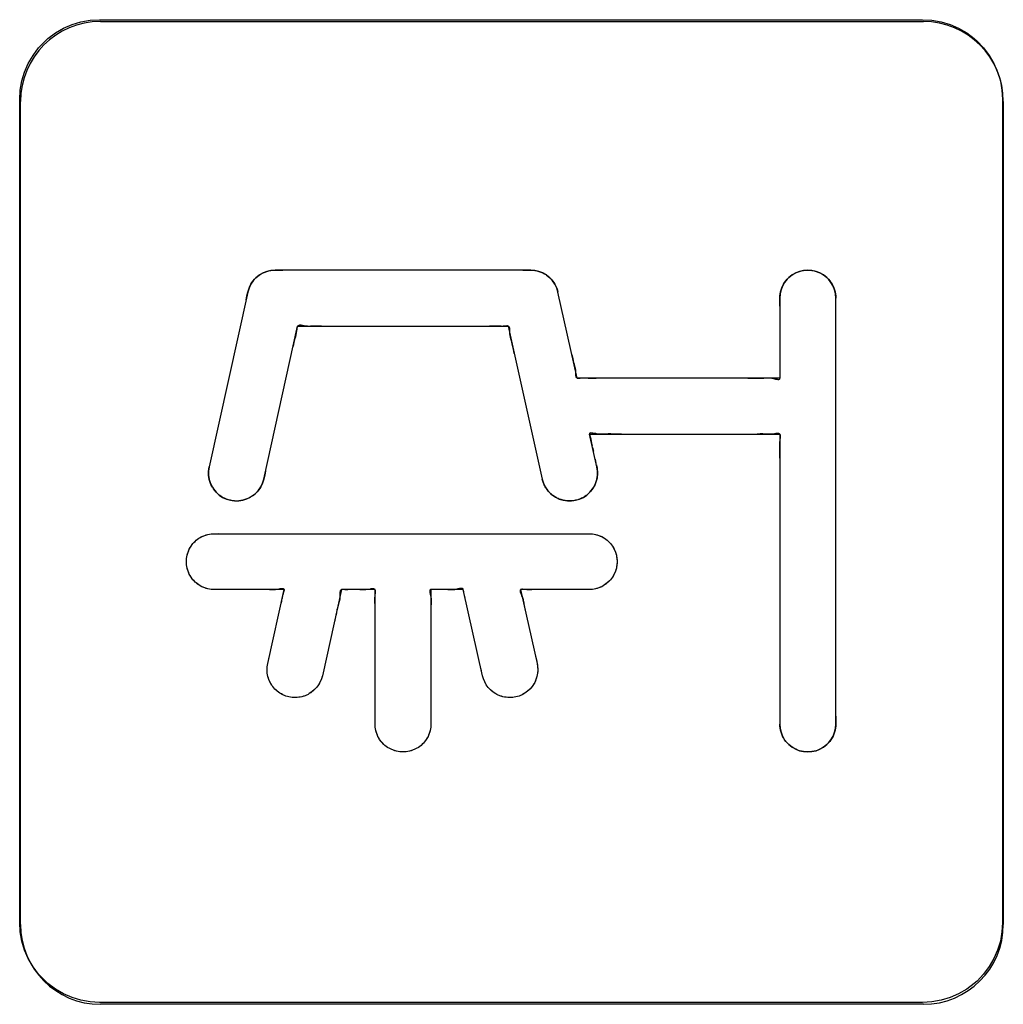
# Model space of a CAD drawing. Units: millimetres. Extents: x 31 to 818, y 144 to 401.
# Drawn here: x 141 to 153, y 206 to 218 of the extents above; entities that cross this region are included whole.
import ezdxf

# ---------------------------------------------------------------- set-up
doc = ezdxf.new("R2010")
doc.units = ezdxf.units.MM
doc.header["$LTSCALE"] = 46.255
doc.layers.add('CURVE', color=7, linetype='CONTINUOUS')
doc.layers.add('IMPORT_IGES', color=7, linetype='CONTINUOUS')

msp = doc.modelspace()

# ---------------------------------------------------------------- linework, layer by layer
at = {"layer": 'CURVE', "color": 7, "linetype": 'CONTINUOUS'}
for p, q in [((141.728, 217.984), (152.028, 217.984)), ((140.728, 206.684), (140.728, 216.984)), ((153.028, 216.984), (153.028, 206.684)), ((152.028, 205.684), (141.728, 205.684))]:
    msp.add_line(p, q, dxfattribs=at)
for centre, start, end in [((141.728, 216.984), 90, 180), ((152.028, 216.984), 0, 90), ((141.728, 206.684), 180, 270), ((152.028, 206.684), 270, 360)]:
    msp.add_arc(centre, 1, start, end, dxfattribs=at)
at = {"layer": 'IMPORT_IGES', "color": 7, "linetype": 'CONTINUOUS'}
for p, q in [((141.485, 217.98), (141.6, 218)), ((141.6, 218), (141.718, 218.007)), ((141.718, 218.007), (152.018, 218.007)), ((152.018, 218.007), (152.135, 218)), ((152.135, 218), (152.25, 217.98)), ((141.165, 217.841), (141.266, 217.9)), ((141.266, 217.9), (141.374, 217.946)), ((141.374, 217.946), (141.485, 217.98)), ((152.25, 217.98), (152.362, 217.946)), ((152.362, 217.946), (152.469, 217.9)), ((152.469, 217.9), (152.57, 217.841)), ((140.986, 217.688), (141.071, 217.77)), ((141.071, 217.77), (141.165, 217.841)), ((152.57, 217.841), (152.665, 217.77)), ((152.665, 217.77), (152.699, 217.739)), ((140.885, 217.56), (140.955, 217.654)), ((140.955, 217.654), (140.986, 217.688)), ((152.699, 217.739), (152.78, 217.654)), ((152.78, 217.654), (152.851, 217.56)), ((140.825, 217.459), (140.885, 217.56)), ((152.851, 217.56), (152.91, 217.458)), ((140.779, 217.352), (140.825, 217.459)), ((152.91, 217.458), (152.957, 217.351)), ((140.745, 217.24), (140.779, 217.352)), ((152.957, 217.351), (152.991, 217.24)), ((140.725, 217.125), (140.745, 217.24)), ((152.991, 217.24), (153.011, 217.125)), ((140.718, 217.007), (140.725, 217.125)), ((153.011, 217.125), (153.018, 217.007)), ((140.718, 206.707), (140.718, 217.007)), ((153.018, 217.007), (153.018, 206.707)), ((143.716, 214.81), (143.675, 214.777)), ((143.719, 214.812), (143.716, 214.81)), ((143.764, 214.838), (143.719, 214.812)), ((143.813, 214.857), (143.764, 214.838)), ((143.863, 214.868), (143.813, 214.857)), ((143.915, 214.872), (143.863, 214.868)), ((147.113, 214.872), (143.915, 214.872)), ((147.165, 214.868), (147.113, 214.872)), ((147.215, 214.857), (147.165, 214.868)), ((147.264, 214.838), (147.215, 214.857)), ((147.309, 214.812), (147.264, 214.838)), ((147.352, 214.777), (147.311, 214.81)), ((150.384, 214.812), (150.343, 214.779)), ((150.43, 214.838), (150.384, 214.812)), ((150.478, 214.857), (150.43, 214.838)), ((150.529, 214.868), (150.478, 214.857)), ((150.581, 214.872), (150.529, 214.868)), ((150.633, 214.868), (150.581, 214.872)), ((150.684, 214.857), (150.633, 214.868)), ((150.732, 214.838), (150.684, 214.857)), ((150.778, 214.812), (150.732, 214.838)), ((150.819, 214.779), (150.778, 214.812)), ((143.611, 214.695), (143.589, 214.648)), ((143.64, 214.738), (143.611, 214.695)), ((143.675, 214.777), (143.64, 214.738)), ((147.388, 214.738), (147.352, 214.777)), ((147.417, 214.695), (147.388, 214.738)), ((147.439, 214.648), (147.417, 214.695)), ((150.265, 214.673), (150.246, 214.625)), ((150.291, 214.719), (150.265, 214.673)), ((150.324, 214.76), (150.291, 214.719)), ((150.343, 214.779), (150.324, 214.76)), ((150.871, 214.719), (150.838, 214.76)), ((150.897, 214.673), (150.871, 214.719)), ((150.916, 214.625), (150.897, 214.673)), ((143.574, 214.598), (143.089, 212.409)), ((143.589, 214.648), (143.574, 214.598)), ((147.454, 214.598), (147.439, 214.648)), ((147.694, 213.521), (147.454, 214.598)), ((150.235, 214.574), (150.231, 214.522)), ((150.246, 214.625), (150.235, 214.574)), ((150.927, 214.574), (150.916, 214.625)), ((150.931, 214.522), (150.927, 214.574)), ((150.231, 214.522), (150.231, 213.521)), ((150.931, 209.192), (150.931, 214.522)), ((143.773, 212.258), (144.196, 214.172)), ((144.196, 214.172), (146.832, 214.172)), ((146.832, 214.172), (147.258, 212.258)), ((150.231, 213.521), (147.694, 213.521)), ((147.941, 212.409), (147.849, 212.821)), ((147.849, 212.821), (150.231, 212.821)), ((147.869, 212.738), (147.876, 212.702)), ((147.876, 212.702), (147.881, 212.678)), ((150.231, 212.821), (150.231, 209.192)), ((147.886, 212.654), (147.898, 212.605)), ((147.919, 212.507), (147.93, 212.458)), ((143.089, 212.409), (143.082, 212.357)), ((143.082, 212.357), (143.082, 212.305)), ((147.948, 212.358), (147.941, 212.409)), ((147.948, 212.306), (147.948, 212.358)), ((143.082, 212.305), (143.09, 212.254)), ((143.09, 212.254), (143.106, 212.204)), ((143.758, 212.208), (143.773, 212.258)), ((147.258, 212.258), (147.273, 212.208)), ((147.264, 212.232), (147.258, 212.258)), ((147.925, 212.204), (147.94, 212.254)), ((147.94, 212.254), (147.948, 212.306)), ((143.106, 212.204), (143.129, 212.157)), ((143.129, 212.157), (143.143, 212.134)), ((143.143, 212.134), (143.176, 212.093)), ((143.176, 212.093), (143.215, 212.058)), ((143.671, 212.079), (143.706, 212.118)), ((143.706, 212.118), (143.735, 212.161)), ((143.735, 212.161), (143.758, 212.208)), ((147.273, 212.208), (147.295, 212.161)), ((147.295, 212.161), (147.324, 212.118)), ((147.324, 212.118), (147.359, 212.079)), ((147.815, 212.058), (147.854, 212.093)), ((147.854, 212.093), (147.887, 212.134)), ((147.887, 212.134), (147.902, 212.157)), ((147.902, 212.157), (147.925, 212.204)), ((143.215, 212.058), (143.258, 212.029)), ((143.258, 212.029), (143.305, 212.007)), ((143.305, 212.007), (143.355, 211.992)), ((143.355, 211.992), (143.407, 211.984)), ((143.407, 211.984), (143.459, 211.985)), ((143.459, 211.985), (143.51, 211.993)), ((143.51, 211.993), (143.56, 212.009)), ((143.56, 212.009), (143.608, 212.032)), ((143.63, 212.046), (143.671, 212.079)), ((147.359, 212.079), (147.4, 212.046)), ((147.4, 212.046), (147.423, 212.032)), ((147.423, 212.032), (147.47, 212.008)), ((147.47, 212.008), (147.521, 211.993)), ((147.521, 211.993), (147.572, 211.985)), ((147.572, 211.985), (147.624, 211.984)), ((147.624, 211.984), (147.675, 211.992)), ((147.675, 211.992), (147.725, 212.007)), ((147.725, 212.007), (147.772, 212.029)), ((147.772, 212.029), (147.815, 212.058)), ((142.898, 211.463), (142.928, 211.492)), ((142.928, 211.492), (142.961, 211.516)), ((142.961, 211.516), (142.996, 211.537)), ((142.996, 211.537), (143.034, 211.553)), ((143.034, 211.553), (143.073, 211.565)), ((143.073, 211.565), (143.113, 211.572)), ((143.113, 211.572), (143.154, 211.574)), ((143.154, 211.574), (147.845, 211.574)), ((147.845, 211.574), (147.886, 211.572)), ((147.886, 211.572), (147.926, 211.565)), ((147.926, 211.565), (147.965, 211.553)), ((147.965, 211.553), (148.002, 211.537)), ((148.002, 211.537), (148.037, 211.516)), ((148.037, 211.516), (148.07, 211.492)), ((148.07, 211.492), (148.084, 211.48)), ((148.084, 211.48), (148.112, 211.45)), ((142.825, 211.344), (142.841, 211.382)), ((142.841, 211.382), (142.862, 211.417)), ((142.862, 211.417), (142.886, 211.45)), ((142.886, 211.45), (142.898, 211.463)), ((148.112, 211.45), (148.137, 211.417)), ((148.137, 211.417), (148.157, 211.382)), ((148.157, 211.382), (148.173, 211.344)), ((142.804, 211.224), (142.806, 211.265)), ((142.806, 211.183), (142.804, 211.224)), ((142.806, 211.265), (142.813, 211.305)), ((142.813, 211.305), (142.825, 211.344)), ((148.173, 211.344), (148.185, 211.305)), ((148.185, 211.305), (148.192, 211.265)), ((148.192, 211.265), (148.195, 211.224)), ((148.195, 211.224), (148.192, 211.183)), ((142.813, 211.143), (142.806, 211.183)), ((142.825, 211.104), (142.813, 211.143)), ((142.841, 211.067), (142.825, 211.104)), ((148.173, 211.104), (148.157, 211.067)), ((148.185, 211.143), (148.173, 211.104)), ((148.192, 211.183), (148.185, 211.143)), ((142.862, 211.031), (142.841, 211.067)), ((142.886, 210.998), (142.862, 211.031)), ((142.915, 210.969), (142.886, 210.998)), ((148.1, 210.985), (148.07, 210.957)), ((148.112, 210.998), (148.1, 210.985)), ((148.137, 211.031), (148.112, 210.998)), ((148.157, 211.067), (148.137, 211.031)), ((142.928, 210.957), (142.915, 210.969)), ((142.961, 210.932), (142.928, 210.957)), ((142.996, 210.911), (142.961, 210.932)), ((143.034, 210.895), (142.996, 210.911)), ((143.073, 210.884), (143.034, 210.895)), ((143.113, 210.876), (143.073, 210.884)), ((143.154, 210.874), (143.113, 210.876)), ((144.029, 210.874), (143.154, 210.874)), ((143.729, 210.874), (143.696, 210.874)), ((143.78, 210.875), (143.729, 210.874)), ((143.823, 209.949), (144.029, 210.874)), ((144.747, 210.874), (144.506, 209.796)), ((145.165, 210.874), (144.747, 210.874)), ((145.165, 209.192), (145.165, 210.874)), ((145.865, 210.874), (145.865, 209.192)), ((146.269, 210.874), (145.865, 210.874)), ((146.511, 209.796), (146.269, 210.874)), ((146.276, 210.845), (146.27, 210.87)), ((146.987, 210.874), (147.194, 209.949)), ((147.845, 210.874), (146.987, 210.874)), ((147.245, 210.874), (147.194, 210.875)), ((147.778, 210.874), (147.745, 210.874)), ((147.886, 210.876), (147.845, 210.874)), ((147.926, 210.884), (147.886, 210.876)), ((147.965, 210.895), (147.926, 210.884)), ((148.002, 210.911), (147.965, 210.895)), ((148.037, 210.932), (148.002, 210.911)), ((148.07, 210.957), (148.037, 210.932)), ((145.854, 210.818), (145.862, 210.789)), ((146.292, 210.772), (146.281, 210.821)), ((143.975, 210.632), (143.987, 210.682)), ((145.165, 210.592), (145.166, 210.643)), ((147.041, 210.631), (147.052, 210.581)), ((144.667, 210.516), (144.66, 210.484)), ((145.865, 210.507), (145.865, 210.474)), ((143.837, 210.014), (143.845, 210.047)), ((147.172, 210.045), (147.189, 209.973)), ((143.814, 209.868), (143.816, 209.909)), ((143.817, 209.827), (143.814, 209.868)), ((143.816, 209.909), (143.823, 209.949)), ((146.496, 209.861), (146.489, 209.894)), ((147.194, 209.949), (147.2, 209.909)), ((147.202, 209.868), (147.199, 209.827)), ((147.2, 209.909), (147.202, 209.868)), ((143.825, 209.787), (143.817, 209.827)), ((143.837, 209.748), (143.825, 209.787)), ((143.854, 209.711), (143.837, 209.748)), ((144.495, 209.757), (144.479, 209.72)), ((144.506, 209.796), (144.495, 209.757)), ((146.522, 209.757), (146.511, 209.796)), ((146.538, 209.719), (146.522, 209.757)), ((147.179, 209.748), (147.163, 209.711)), ((147.192, 209.787), (147.179, 209.748)), ((147.199, 209.827), (147.192, 209.787)), ((143.875, 209.676), (143.854, 209.711)), ((143.886, 209.661), (143.875, 209.676)), ((143.912, 209.63), (143.886, 209.661)), ((143.942, 209.602), (143.912, 209.63)), ((144.408, 209.622), (144.376, 209.595)), ((144.435, 209.652), (144.408, 209.622)), ((144.459, 209.684), (144.435, 209.652)), ((144.479, 209.72), (144.459, 209.684)), ((146.557, 209.684), (146.538, 209.719)), ((146.581, 209.651), (146.557, 209.684)), ((146.609, 209.621), (146.581, 209.651)), ((146.64, 209.594), (146.609, 209.621)), ((147.104, 209.63), (147.074, 209.602)), ((147.131, 209.661), (147.104, 209.63)), ((147.141, 209.676), (147.131, 209.661)), ((147.163, 209.711), (147.141, 209.676)), ((143.975, 209.578), (143.942, 209.602)), ((144.011, 209.558), (143.975, 209.578)), ((144.049, 209.542), (144.011, 209.558)), ((144.088, 209.531), (144.049, 209.542)), ((144.129, 209.525), (144.088, 209.531)), ((144.169, 209.523), (144.129, 209.525)), ((144.21, 209.526), (144.169, 209.523)), ((144.25, 209.534), (144.21, 209.526)), ((144.289, 209.546), (144.25, 209.534)), ((144.327, 209.563), (144.289, 209.546)), ((144.342, 209.572), (144.327, 209.563)), ((144.376, 209.595), (144.342, 209.572)), ((146.675, 209.571), (146.64, 209.594)), ((146.689, 209.563), (146.675, 209.571)), ((146.727, 209.546), (146.689, 209.563)), ((146.766, 209.534), (146.727, 209.546)), ((146.806, 209.526), (146.766, 209.534)), ((146.847, 209.523), (146.806, 209.526)), ((146.888, 209.525), (146.847, 209.523)), ((146.929, 209.531), (146.888, 209.525)), ((146.968, 209.542), (146.929, 209.531)), ((147.006, 209.558), (146.968, 209.542)), ((147.041, 209.578), (147.006, 209.558)), ((147.074, 209.602), (147.041, 209.578)), ((145.165, 209.259), (145.165, 209.292)), ((145.167, 209.151), (145.165, 209.192)), ((145.174, 209.111), (145.167, 209.151)), ((145.863, 209.151), (145.856, 209.111)), ((145.865, 209.192), (145.863, 209.151)), ((150.231, 209.192), (150.235, 209.14)), ((150.235, 209.14), (150.246, 209.089)), ((150.916, 209.089), (150.927, 209.14)), ((150.927, 209.14), (150.931, 209.192)), ((145.186, 209.072), (145.174, 209.111)), ((145.202, 209.035), (145.186, 209.072)), ((145.223, 208.999), (145.202, 209.035)), ((145.828, 209.035), (145.807, 208.999)), ((145.844, 209.072), (145.828, 209.035)), ((145.856, 209.111), (145.844, 209.072)), ((150.246, 209.089), (150.265, 209.041)), ((150.265, 209.041), (150.291, 208.996)), ((150.871, 208.996), (150.897, 209.041)), ((150.897, 209.041), (150.916, 209.089)), ((145.247, 208.967), (145.223, 208.999)), ((145.276, 208.937), (145.247, 208.967)), ((145.289, 208.925), (145.276, 208.937)), ((145.322, 208.9), (145.289, 208.925)), ((145.358, 208.88), (145.322, 208.9)), ((145.708, 208.9), (145.672, 208.88)), ((145.741, 208.925), (145.708, 208.9)), ((145.771, 208.953), (145.741, 208.925)), ((145.783, 208.967), (145.771, 208.953)), ((145.807, 208.999), (145.783, 208.967)), ((150.291, 208.996), (150.324, 208.955)), ((150.324, 208.955), (150.343, 208.935)), ((150.343, 208.935), (150.384, 208.903)), ((150.384, 208.903), (150.43, 208.877)), ((150.732, 208.877), (150.778, 208.903)), ((150.778, 208.903), (150.819, 208.935)), ((150.838, 208.955), (150.871, 208.996)), ((145.395, 208.863), (145.358, 208.88)), ((145.434, 208.852), (145.395, 208.863)), ((145.474, 208.845), (145.434, 208.852)), ((145.515, 208.842), (145.474, 208.845)), ((145.556, 208.845), (145.515, 208.842)), ((145.596, 208.852), (145.556, 208.845)), ((145.635, 208.863), (145.596, 208.852)), ((145.672, 208.88), (145.635, 208.863)), ((150.43, 208.877), (150.478, 208.858)), ((150.478, 208.858), (150.529, 208.846)), ((150.529, 208.846), (150.581, 208.842)), ((150.581, 208.842), (150.633, 208.846)), ((150.633, 208.846), (150.684, 208.858)), ((150.684, 208.858), (150.732, 208.877)), ((140.725, 206.59), (140.718, 206.707)), ((153.018, 206.707), (153.011, 206.59)), ((140.745, 206.475), (140.725, 206.59)), ((153.011, 206.59), (152.991, 206.475)), ((140.779, 206.363), (140.745, 206.475)), ((152.991, 206.475), (152.957, 206.363)), ((140.825, 206.256), (140.779, 206.363)), ((152.957, 206.363), (152.91, 206.256)), ((140.885, 206.154), (140.825, 206.256)), ((152.91, 206.256), (152.851, 206.155)), ((140.955, 206.06), (140.885, 206.154)), ((140.986, 206.026), (140.955, 206.06)), ((152.78, 206.06), (152.699, 205.975)), ((152.851, 206.155), (152.78, 206.06)), ((141.071, 205.944), (140.986, 206.026)), ((141.165, 205.874), (141.071, 205.944)), ((152.665, 205.945), (152.57, 205.874)), ((152.699, 205.975), (152.665, 205.945)), ((141.266, 205.815), (141.165, 205.874)), ((141.374, 205.768), (141.266, 205.815)), ((152.469, 205.815), (152.362, 205.768)), ((152.57, 205.874), (152.469, 205.815)), ((141.485, 205.734), (141.374, 205.768)), ((141.6, 205.714), (141.485, 205.734)), ((141.718, 205.707), (141.6, 205.714)), ((152.018, 205.707), (141.718, 205.707)), ((152.135, 205.714), (152.018, 205.707)), ((152.25, 205.734), (152.135, 205.714)), ((152.362, 205.768), (152.25, 205.734))]:
    msp.add_line(p, q, dxfattribs=at)
for points in [[(143.552, 214.5), (143.562, 214.549), (143.574, 214.598), (143.581, 214.623), (143.589, 214.648), (143.599, 214.672), (143.611, 214.695), (143.625, 214.717), (143.64, 214.738), (143.657, 214.758), (143.675, 214.777), (143.695, 214.794), (143.716, 214.81)], [(143.719, 214.812), (143.741, 214.825), (143.764, 214.838), (143.788, 214.848), (143.813, 214.857), (143.838, 214.864), (143.863, 214.868), (143.889, 214.871), (143.915, 214.872), (143.964, 214.873), (144.013, 214.872)], [(147.013, 214.872), (147.062, 214.873), (147.113, 214.872), (147.139, 214.871), (147.165, 214.868), (147.19, 214.864), (147.215, 214.857), (147.24, 214.848), (147.264, 214.838), (147.287, 214.825), (147.309, 214.812), (147.311, 214.81), (147.332, 214.794), (147.352, 214.777), (147.371, 214.758), (147.388, 214.738), (147.403, 214.717), (147.417, 214.695), (147.429, 214.672), (147.439, 214.648), (147.447, 214.623), (147.454, 214.598)], [(150.343, 214.779), (150.363, 214.796), (150.384, 214.812), (150.407, 214.826), (150.43, 214.838), (150.454, 214.848), (150.478, 214.857), (150.503, 214.863), (150.529, 214.868), (150.555, 214.871), (150.581, 214.872)], [(150.581, 214.872), (150.607, 214.871), (150.633, 214.868), (150.659, 214.863), (150.684, 214.857), (150.708, 214.848), (150.732, 214.838), (150.755, 214.826), (150.778, 214.812), (150.799, 214.796), (150.819, 214.779), (150.838, 214.76), (150.855, 214.74), (150.871, 214.719), (150.885, 214.697), (150.897, 214.673), (150.907, 214.65), (150.916, 214.625), (150.922, 214.6), (150.927, 214.574), (150.93, 214.548), (150.931, 214.522)], [(150.231, 214.422), (150.231, 214.472), (150.231, 214.522), (150.232, 214.548), (150.235, 214.574), (150.24, 214.6), (150.246, 214.625), (150.255, 214.65), (150.265, 214.673), (150.278, 214.697), (150.291, 214.719), (150.307, 214.74), (150.324, 214.76)], [(144.358, 214.17), (144.339, 214.169), (144.318, 214.17), (144.296, 214.172), (144.277, 214.175), (144.258, 214.179), (144.239, 214.182), (144.228, 214.182), (144.219, 214.182), (144.21, 214.18), (144.202, 214.177), (144.196, 214.172), (144.192, 214.165), (144.189, 214.156), (144.187, 214.146), (144.185, 214.13), (144.183, 214.113), (144.179, 214.087), (144.174, 214.062), (144.168, 214.039), (144.162, 214.015), (144.15, 213.967), (144.14, 213.918)], [(144.496, 214.172), (144.463, 214.173), (144.429, 214.173), (144.396, 214.172), (144.358, 214.17)], [(146.745, 214.17), (146.721, 214.171), (146.696, 214.172), (146.647, 214.173), (146.596, 214.172)], [(146.864, 214.013), (146.86, 214.032), (146.856, 214.052), (146.853, 214.074), (146.853, 214.095), (146.853, 214.115), (146.852, 214.135), (146.85, 214.145), (146.848, 214.154), (146.844, 214.162), (146.839, 214.168), (146.832, 214.172), (146.824, 214.174), (146.815, 214.174), (146.806, 214.173), (146.796, 214.172), (146.77, 214.171)], [(146.908, 213.83), (146.897, 213.879), (146.89, 213.912), (146.883, 213.945), (146.875, 213.977), (146.864, 214.013)], [(147.629, 213.814), (147.639, 213.765), (147.65, 213.717), (147.657, 213.694), (147.663, 213.671), (147.669, 213.646), (147.672, 213.619), (147.673, 213.599), (147.673, 213.578), (147.674, 213.559), (147.676, 213.546), (147.68, 213.535), (147.685, 213.527), (147.694, 213.521), (147.702, 213.52), (147.711, 213.52), (147.731, 213.521), (147.766, 213.523), (147.799, 213.523), (147.831, 213.521), (147.881, 213.521), (147.931, 213.521)], [(149.831, 213.521), (149.881, 213.522), (149.931, 213.521), (149.965, 213.521), (149.999, 213.52), (150.031, 213.521), (150.054, 213.524), (150.077, 213.526), (150.093, 213.526), (150.111, 213.525), (150.131, 213.521), (150.153, 213.516), (150.176, 213.51), (150.197, 213.506), (150.208, 213.505), (150.217, 213.505), (150.225, 213.508), (150.229, 213.513), (150.231, 213.521)], [(148.249, 212.821), (148.2, 212.821), (148.149, 212.821), (148.115, 212.822), (148.082, 212.822), (148.049, 212.821), (148.027, 212.82), (148.004, 212.818), (147.987, 212.818), (147.969, 212.819), (147.949, 212.821), (147.927, 212.826), (147.905, 212.83), (147.891, 212.833), (147.878, 212.834), (147.866, 212.835), (147.859, 212.833), (147.854, 212.831), (147.851, 212.827), (147.849, 212.821)], [(150.229, 212.659), (150.229, 212.679), (150.229, 212.699), (150.231, 212.721), (150.234, 212.741), (150.237, 212.761), (150.239, 212.774), (150.24, 212.786), (150.24, 212.797), (150.239, 212.807), (150.236, 212.815), (150.231, 212.821), (150.225, 212.825), (150.218, 212.827), (150.21, 212.828), (150.196, 212.827), (150.181, 212.826), (150.165, 212.823), (150.149, 212.821), (150.128, 212.819), (150.107, 212.819), (150.088, 212.82), (150.049, 212.821)], [(147.849, 212.821), (147.85, 212.818), (147.85, 212.815)], [(147.851, 212.811), (147.852, 212.806), (147.854, 212.8), (147.858, 212.787), (147.861, 212.774), (147.864, 212.762), (147.867, 212.75), (147.869, 212.738)], [(150.049, 212.821), (150.017, 212.822), (149.983, 212.822), (149.949, 212.821)], [(150.231, 212.521), (150.231, 212.555), (150.232, 212.589), (150.231, 212.621), (150.229, 212.659)], [(143.129, 212.157), (143.116, 212.18), (143.106, 212.204), (143.097, 212.229), (143.09, 212.254), (143.085, 212.279), (143.082, 212.305), (143.081, 212.331), (143.082, 212.357)], [(143.082, 212.357), (143.085, 212.383), (143.089, 212.409)], [(143.794, 212.355), (143.784, 212.307), (143.773, 212.258), (143.766, 212.233), (143.758, 212.208), (143.747, 212.184), (143.735, 212.161), (143.722, 212.139), (143.706, 212.118), (143.69, 212.098), (143.671, 212.079), (143.651, 212.062), (143.63, 212.046), (143.608, 212.032), (143.584, 212.019), (143.56, 212.009), (143.536, 212), (143.51, 211.993), (143.485, 211.988), (143.459, 211.985), (143.433, 211.983), (143.407, 211.984), (143.381, 211.987), (143.355, 211.992), (143.33, 211.998), (143.305, 212.007), (143.281, 212.017), (143.258, 212.029), (143.236, 212.043), (143.215, 212.058), (143.195, 212.075), (143.176, 212.093), (143.159, 212.113), (143.143, 212.134)], [(147.936, 212.434), (147.941, 212.409), (147.943, 212.397), (147.945, 212.384), (147.947, 212.371), (147.948, 212.358), (147.949, 212.345), (147.949, 212.332), (147.949, 212.319), (147.948, 212.306), (147.947, 212.293), (147.945, 212.28), (147.943, 212.267), (147.94, 212.254), (147.937, 212.242), (147.933, 212.229), (147.929, 212.217), (147.925, 212.204), (147.92, 212.192), (147.914, 212.18), (147.908, 212.169), (147.902, 212.157), (147.895, 212.146), (147.887, 212.134), (147.879, 212.124), (147.871, 212.113), (147.863, 212.103), (147.854, 212.093), (147.845, 212.084), (147.835, 212.075), (147.826, 212.066), (147.815, 212.058), (147.805, 212.05), (147.794, 212.043), (147.784, 212.036), (147.772, 212.029), (147.761, 212.023), (147.749, 212.017), (147.737, 212.012), (147.725, 212.007), (147.713, 212.002), (147.701, 211.998), (147.688, 211.995), (147.675, 211.992), (147.663, 211.989), (147.65, 211.987), (147.637, 211.986), (147.624, 211.984), (147.611, 211.984), (147.598, 211.984), (147.585, 211.984), (147.572, 211.985), (147.559, 211.986), (147.546, 211.988), (147.533, 211.99), (147.521, 211.993), (147.508, 211.996), (147.495, 212), (147.483, 212.004), (147.47, 212.008), (147.458, 212.014), (147.446, 212.019), (147.435, 212.025), (147.423, 212.032), (147.411, 212.039), (147.4, 212.046), (147.389, 212.054), (147.379, 212.062), (147.369, 212.071), (147.359, 212.079), (147.35, 212.088), (147.341, 212.098), (147.332, 212.108), (147.324, 212.118), (147.316, 212.128), (147.309, 212.139), (147.302, 212.15), (147.295, 212.161), (147.289, 212.172), (147.283, 212.184), (147.278, 212.196), (147.273, 212.208), (147.268, 212.22), (147.264, 212.232)], [(142.898, 211.463), (142.913, 211.478), (142.928, 211.492), (142.944, 211.504), (142.961, 211.516), (142.978, 211.527), (142.996, 211.537), (143.015, 211.545), (143.034, 211.553), (143.053, 211.559), (143.073, 211.565), (143.093, 211.569)], [(143.093, 211.569), (143.113, 211.572), (143.133, 211.573), (143.154, 211.574), (143.204, 211.575), (143.254, 211.574)], [(147.758, 211.574), (147.801, 211.574), (147.845, 211.574), (147.865, 211.573), (147.886, 211.572), (147.906, 211.569), (147.926, 211.565), (147.945, 211.559), (147.965, 211.553), (147.984, 211.545), (148.002, 211.537), (148.02, 211.527), (148.037, 211.516), (148.054, 211.504), (148.07, 211.492)], [(148.084, 211.48), (148.098, 211.465), (148.112, 211.45), (148.125, 211.434), (148.137, 211.417), (148.148, 211.4), (148.157, 211.382), (148.166, 211.363), (148.173, 211.344), (148.18, 211.325), (148.185, 211.305), (148.189, 211.285), (148.192, 211.265), (148.194, 211.245), (148.195, 211.224)], [(142.915, 210.969), (142.9, 210.983), (142.886, 210.998), (142.874, 211.015), (142.862, 211.031), (142.851, 211.049), (142.841, 211.067), (142.833, 211.085), (142.825, 211.104), (142.819, 211.123), (142.813, 211.143), (142.809, 211.163), (142.806, 211.183), (142.804, 211.204), (142.804, 211.224), (142.804, 211.245), (142.806, 211.265), (142.809, 211.285), (142.813, 211.305), (142.819, 211.325), (142.825, 211.344), (142.833, 211.363), (142.841, 211.382), (142.851, 211.4), (142.862, 211.417), (142.874, 211.434), (142.886, 211.45)], [(148.195, 211.224), (148.194, 211.204), (148.192, 211.183), (148.189, 211.163), (148.185, 211.143), (148.18, 211.123), (148.173, 211.104), (148.166, 211.085), (148.157, 211.067), (148.148, 211.049), (148.137, 211.031), (148.125, 211.015), (148.112, 210.998)], [(148.1, 210.985), (148.086, 210.97), (148.07, 210.957), (148.054, 210.944), (148.037, 210.932), (148.02, 210.921), (148.002, 210.911), (147.984, 210.903), (147.965, 210.895), (147.945, 210.889), (147.926, 210.884), (147.906, 210.879), (147.886, 210.876), (147.865, 210.875), (147.845, 210.874), (147.811, 210.874)], [(143.229, 210.874), (143.192, 210.874), (143.154, 210.874), (143.133, 210.875), (143.113, 210.876), (143.093, 210.879), (143.073, 210.884), (143.053, 210.889), (143.034, 210.895), (143.015, 210.903), (142.996, 210.911), (142.978, 210.921), (142.961, 210.932), (142.944, 210.944), (142.928, 210.957)], [(143.943, 210.876), (143.929, 210.874), (143.915, 210.872), (143.901, 210.871), (143.888, 210.871), (143.876, 210.871), (143.86, 210.872), (143.845, 210.873), (143.829, 210.874), (143.805, 210.875)], [(144.025, 210.845), (144.028, 210.853), (144.029, 210.861), (144.03, 210.866), (144.03, 210.87), (144.029, 210.874), (144.028, 210.878), (144.025, 210.881), (144.021, 210.883), (144.016, 210.884), (144.01, 210.885), (144.002, 210.885), (143.992, 210.884), (143.982, 210.883), (143.972, 210.882), (143.943, 210.876)], [(145.078, 210.876), (145.065, 210.874), (145.051, 210.873), (145.038, 210.872), (145.025, 210.872), (145.013, 210.872), (145.001, 210.872), (144.989, 210.873), (144.977, 210.873), (144.965, 210.874), (144.94, 210.875), (144.915, 210.875), (144.89, 210.875), (144.865, 210.874), (144.845, 210.874), (144.826, 210.873), (144.806, 210.873), (144.786, 210.873), (144.765, 210.874), (144.759, 210.875), (144.752, 210.875), (144.747, 210.874), (144.742, 210.873), (144.738, 210.87), (144.735, 210.867), (144.732, 210.864), (144.73, 210.859), (144.728, 210.854), (144.727, 210.849)], [(145.166, 210.668), (145.165, 210.692), (145.164, 210.706), (145.164, 210.72), (145.163, 210.733), (145.163, 210.747), (145.163, 210.762), (145.164, 210.776), (145.165, 210.792), (145.167, 210.808), (145.169, 210.824), (145.171, 210.834), (145.171, 210.844), (145.171, 210.853), (145.171, 210.859), (145.17, 210.865), (145.168, 210.87), (145.165, 210.874), (145.162, 210.877), (145.157, 210.88), (145.152, 210.882), (145.147, 210.883), (145.141, 210.883), (145.133, 210.883), (145.124, 210.883), (145.114, 210.882), (145.105, 210.88), (145.078, 210.876)], [(145.865, 210.874), (145.861, 210.874), (145.857, 210.872), (145.855, 210.87), (145.852, 210.868), (145.851, 210.865), (145.85, 210.861), (145.849, 210.857), (145.849, 210.851), (145.849, 210.846), (145.85, 210.839), (145.851, 210.833), (145.853, 210.826), (145.854, 210.818)], [(145.969, 210.874), (145.944, 210.874), (145.92, 210.874), (145.895, 210.874), (145.869, 210.874)], [(146.02, 210.875), (146.003, 210.875), (145.969, 210.874)], [(146.269, 210.874), (146.268, 210.878), (146.266, 210.882), (146.263, 210.885), (146.26, 210.887), (146.256, 210.888), (146.252, 210.889), (146.247, 210.89), (146.242, 210.89), (146.237, 210.89), (146.231, 210.889), (146.222, 210.887), (146.211, 210.885), (146.201, 210.882), (146.19, 210.879), (146.18, 210.876), (146.169, 210.874), (146.16, 210.872), (146.15, 210.871), (146.141, 210.87), (146.133, 210.87), (146.124, 210.87), (146.116, 210.87), (146.104, 210.871), (146.093, 210.872), (146.081, 210.873), (146.069, 210.874), (146.053, 210.875), (146.037, 210.875)], [(147.169, 210.875), (147.145, 210.874), (147.129, 210.873), (147.113, 210.873), (147.097, 210.872), (147.08, 210.872), (147.063, 210.873), (147.045, 210.874), (147.033, 210.875), (147.022, 210.877), (147.011, 210.878), (147.002, 210.878), (146.996, 210.877), (146.991, 210.876), (146.987, 210.874), (146.984, 210.871), (146.982, 210.867), (146.981, 210.863), (146.981, 210.858), (146.981, 210.852), (146.983, 210.844), (146.986, 210.835), (146.989, 210.826), (146.993, 210.816), (147.004, 210.789)], [(143.992, 210.706), (143.997, 210.73), (144, 210.743), (144.002, 210.757), (144.005, 210.77), (144.007, 210.784), (144.011, 210.798), (144.014, 210.812), (144.019, 210.827), (144.025, 210.845)], [(144.725, 210.795), (144.725, 210.786), (144.725, 210.777), (144.724, 210.765), (144.723, 210.754), (144.721, 210.744), (144.719, 210.734), (144.717, 210.724), (144.712, 210.709), (144.708, 210.694), (144.703, 210.679), (144.698, 210.66), (144.694, 210.641), (144.689, 210.621)], [(144.727, 210.849), (144.726, 210.841), (144.725, 210.832), (144.725, 210.823), (144.725, 210.814), (144.725, 210.795)], [(145.862, 210.789), (145.865, 210.774), (145.867, 210.762), (145.869, 210.751), (145.869, 210.74), (145.869, 210.73), (145.869, 210.72), (145.868, 210.705), (145.866, 210.689), (145.865, 210.674), (145.864, 210.655), (145.864, 210.635), (145.864, 210.615)], [(147.004, 210.789), (147.009, 210.777), (147.014, 210.763), (147.017, 210.75), (147.02, 210.737), (147.023, 210.725), (147.026, 210.71), (147.028, 210.694), (147.031, 210.679), (147.035, 210.655)], [(144.689, 210.621), (144.681, 210.581), (144.674, 210.549)], [(145.864, 210.615), (145.865, 210.574), (145.865, 210.54)], [(143.814, 209.868), (143.815, 209.888), (143.816, 209.909), (143.819, 209.929), (143.823, 209.949), (143.83, 209.982)], [(143.875, 209.676), (143.864, 209.693), (143.854, 209.711), (143.845, 209.729), (143.837, 209.748), (143.83, 209.768), (143.825, 209.787), (143.82, 209.807), (143.817, 209.827), (143.815, 209.848), (143.814, 209.868)], [(147.189, 209.973), (147.194, 209.949), (147.198, 209.929), (147.2, 209.909), (147.202, 209.888), (147.202, 209.868), (147.201, 209.848), (147.199, 209.827), (147.196, 209.807), (147.192, 209.787), (147.186, 209.768), (147.179, 209.748), (147.172, 209.729), (147.163, 209.711), (147.153, 209.693), (147.141, 209.676)], [(144.506, 209.796), (144.501, 209.777), (144.495, 209.757), (144.488, 209.738), (144.479, 209.72), (144.47, 209.702), (144.459, 209.684), (144.448, 209.668), (144.435, 209.652), (144.422, 209.636), (144.408, 209.622), (144.392, 209.608), (144.376, 209.595), (144.36, 209.583), (144.342, 209.572)], [(146.514, 209.783), (146.511, 209.796), (146.503, 209.829)], [(146.529, 209.738), (146.525, 209.747), (146.522, 209.757), (146.518, 209.77)], [(144.327, 209.563), (144.308, 209.554), (144.289, 209.546), (144.27, 209.54), (144.25, 209.534), (144.23, 209.529), (144.21, 209.526), (144.19, 209.524), (144.169, 209.523), (144.149, 209.523), (144.129, 209.525), (144.108, 209.527), (144.088, 209.531), (144.068, 209.536), (144.049, 209.542), (144.03, 209.55), (144.011, 209.558), (143.993, 209.568), (143.975, 209.578), (143.959, 209.59), (143.942, 209.602), (143.927, 209.615), (143.912, 209.63), (143.899, 209.645), (143.886, 209.661)], [(146.675, 209.571), (146.657, 209.582), (146.64, 209.594), (146.624, 209.607), (146.609, 209.621), (146.595, 209.636), (146.581, 209.651), (146.569, 209.667), (146.557, 209.684), (146.547, 209.701), (146.538, 209.719), (146.529, 209.738)], [(147.131, 209.661), (147.118, 209.645), (147.104, 209.63), (147.09, 209.615), (147.074, 209.602), (147.058, 209.59), (147.041, 209.578), (147.024, 209.568), (147.006, 209.558), (146.987, 209.55), (146.968, 209.542), (146.949, 209.536), (146.929, 209.531), (146.908, 209.527), (146.888, 209.525), (146.867, 209.523), (146.847, 209.523), (146.826, 209.524), (146.806, 209.526), (146.786, 209.529), (146.766, 209.534), (146.746, 209.54), (146.727, 209.546), (146.708, 209.554), (146.689, 209.563)], [(145.865, 209.274), (145.865, 209.233), (145.865, 209.192), (145.864, 209.172), (145.863, 209.151), (145.86, 209.131), (145.856, 209.111), (145.85, 209.091), (145.844, 209.072), (145.836, 209.053), (145.828, 209.035), (145.818, 209.017), (145.807, 208.999), (145.795, 208.983), (145.783, 208.967)], [(150.931, 209.292), (150.931, 209.242), (150.931, 209.192), (150.93, 209.166), (150.927, 209.14), (150.922, 209.114), (150.916, 209.089), (150.907, 209.065), (150.897, 209.041), (150.885, 209.018), (150.871, 208.996), (150.855, 208.974), (150.838, 208.955), (150.819, 208.935), (150.799, 208.918), (150.778, 208.903), (150.755, 208.889), (150.732, 208.877), (150.708, 208.866), (150.684, 208.858), (150.659, 208.851), (150.633, 208.846), (150.607, 208.843), (150.581, 208.842), (150.555, 208.843), (150.529, 208.846)], [(145.174, 209.111), (145.17, 209.131), (145.167, 209.151), (145.166, 209.172), (145.165, 209.192), (145.165, 209.226)], [(150.324, 208.955), (150.307, 208.974), (150.291, 208.996), (150.278, 209.018), (150.265, 209.041), (150.255, 209.065), (150.246, 209.089), (150.24, 209.114), (150.235, 209.14), (150.232, 209.166), (150.231, 209.192)], [(145.276, 208.937), (145.261, 208.951), (145.247, 208.967), (145.235, 208.983), (145.223, 208.999), (145.212, 209.017), (145.202, 209.035), (145.194, 209.053), (145.186, 209.072), (145.18, 209.091), (145.174, 209.111)], [(145.771, 208.953), (145.756, 208.938), (145.741, 208.925), (145.725, 208.912), (145.708, 208.9), (145.69, 208.889), (145.672, 208.88), (145.654, 208.871), (145.635, 208.863), (145.616, 208.857), (145.596, 208.852), (145.576, 208.848), (145.556, 208.845), (145.536, 208.843), (145.515, 208.842), (145.494, 208.843), (145.474, 208.845), (145.454, 208.848), (145.434, 208.852), (145.414, 208.857), (145.395, 208.863), (145.376, 208.871), (145.358, 208.88), (145.34, 208.889), (145.322, 208.9), (145.305, 208.912), (145.289, 208.925)], [(150.529, 208.846), (150.503, 208.851), (150.478, 208.858), (150.454, 208.866), (150.43, 208.877), (150.407, 208.889), (150.384, 208.903), (150.363, 208.918), (150.343, 208.935)]]:
    msp.add_lwpolyline(points, dxfattribs=at)

doc.saveas('drawing.dxf')
